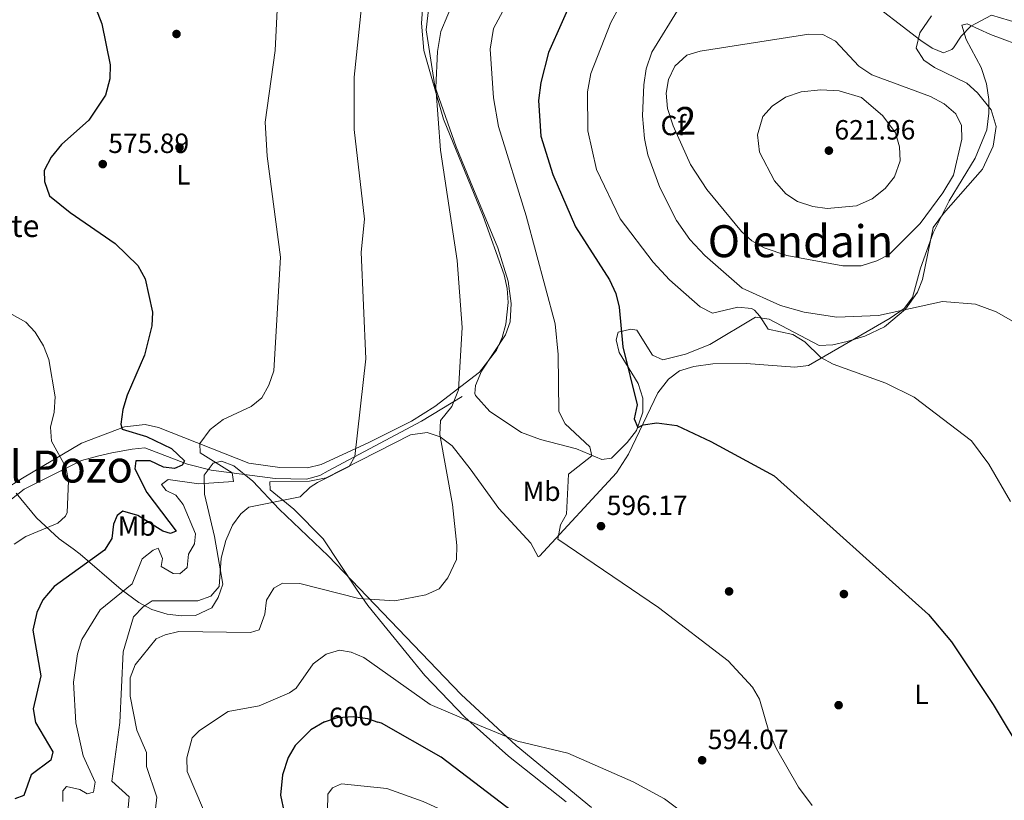
# Model space of a CAD drawing. Extents: x 614262 to 621165, y 734213 to 738956.
# Drawn here: x 620363 to 620718, y 736825 to 737106 of the extents above; entities that cross this region are included whole.
import ezdxf
from ezdxf.enums import TextEntityAlignment as Align

# ---------------------------------------------------------------- set-up
doc = ezdxf.new("R2010")
doc.units = 0
doc.header["$MEASUREMENT"] = 0
doc.linetypes.add('DGN Style 3', pattern=[109.364668, 78.11762, -31.247048])
doc.linetypes.add('DGN Style 5', pattern=[54.682334, 23.435286, -31.247048])
for name, color, linetype in [('Nivel 13', 7, 'Continuous'), ('Nivel 17', 7, 'Continuous'), ('Nivel 22', 7, 'Continuous'), ('Nivel 35', 7, 'Continuous'), ('Nivel 36', 7, 'Continuous'), ('Nivel 37', 7, 'Continuous'), ('Nivel 4', 7, 'Continuous'), ('Nivel 41', 7, 'Continuous'), ('Nivel 43', 7, 'Continuous'), ('Nivel 45', 7, 'Continuous'), ('Nivel 48', 7, 'Continuous'), ('Nivel 5', 7, 'Continuous'), ('Nivel 57', 7, 'Continuous'), ('Nivel 7', 7, 'Continuous')]:
    doc.layers.add(name, color=color, linetype=linetype)
doc.styles.add('Style-arial', font='arial.shx', dxfattribs={"bigfont": 'arialbig.shx'})
doc.styles.add('Style-ariali', font='ariali.shx', dxfattribs={"bigfont": 'arialibig.shx'})
doc.styles.add('Style-arialn', font='arialn.shx', dxfattribs={"bigfont": 'arialnbig.shx'})
doc.styles.add('Style-times', font='times.shx', dxfattribs={"bigfont": 'timesbig.shx'})

# ---------------------------------------------------------------- blocks, each defined once
blk = doc.blocks.new('5PATER')
at = {"layer": 'Nivel 7', "linetype": 'Continuous', "lineweight": 0}
h = blk.add_hatch(color=53, dxfattribs=at)
edge = h.paths.add_edge_path()
edge.add_ellipse((0, 0), major_axis=(-1.1, -1.11), ratio=0.999422, start_angle=0, end_angle=360)
blk = doc.blocks.new('5PERFI')
at = {"layer": 'Nivel 17', "linetype": 'Continuous', "lineweight": 0}
h = blk.add_hatch(color=7, dxfattribs=at)
edge = h.paths.add_edge_path()
edge.add_arc((0, 0), 1.56, 315, 675)

msp = doc.modelspace()

# ---------------------------------------------------------------- linework, layer by layer
at = {"layer": 'Nivel 13', "color": 4, "linetype": 'Continuous', "lineweight": 0}
msp.add_polyline3d([(620522.61, 736970.47, 588.09), (620508, 736961.57, 586.74), (620474.3, 736943.67, 583.65), (620471.37, 736942.08, 583.54), (620466.55, 736940.68, 583.55), (620455.21, 736940.92, 582.63), (620432.24, 736944, 577.27), (620423.65, 736946.16, 575.16), (620408.3, 736951.98, 572.79), (620403.74, 736951.56, 571.7), (620396.42, 736950.14, 571.33), (620391.79, 736949.08, 569.72), (620385.46, 736947.41, 569.15), (620364.8, 736937.09, 568.09), (620360.29, 736933.56, 566.98), (620345.04, 736918.2, 565.14), (620328.33, 736901.64, 564.6), (620309.3, 736881.14, 563.14), (620291.72, 736869.61, 561.88)], dxfattribs=at)
at = {"layer": 'Nivel 22', "color": 30, "linetype": 'DGN Style 5', "lineweight": 30, "elevation": 600, "flags": 128}
msp.add_lwpolyline([(620473.06, 736853.38), (620477.72, 736854.94), (620483.54, 736855.3), (620488.48, 736854.57), (620492.29, 736853.25)], dxfattribs=at)
at = {"layer": 'Nivel 35', "color": 92, "linetype": 'DGN Style 3', "lineweight": 0}
for points in [[(620520.45, 737060.34, 590.44), (620512.74, 737082.25, 589.53), (620509.63, 737102.48, 588.66), (620514.87, 737147.47, 587.16)], [(620691.7, 737107.5, 609.21), (620687.49, 737101.4, 610.3), (620686.21, 737095.84, 612.67), (620688.93, 737091.52, 613.22), (620692.8, 737088.97, 613.58), (620704.44, 737083.33, 613.41), (620708.29, 737079.77, 613.25), (620713.19, 737073.65, 613.22), (620715.05, 737067.68, 613.22), (620713.97, 737060.59, 613.22), (620710.09, 737052.29, 613.22), (620696.02, 737036.36, 613.03), (620692.29, 737031.36, 612.49), (620688.49, 737012.63, 609.57), (620686.7, 737008.02, 609.08), (620682.3, 737001.95, 608.45), (620674.8, 736995.53, 607.39), (620667.7, 736992.21, 606.47), (620661.38, 736990.26, 606.29), (620656.23, 736989.06, 605.75), (620651.22, 736988.89, 605), (620633.28, 736998.33, 604.11), (620628.27, 736999, 603.61), (620611.87, 736989.22, 601.55), (620603.07, 736985.73, 601.19), (620594.96, 736983.68, 601.01), (620591.21, 736985.34, 601.01), (620585.59, 736994.4, 599.92), (620583.36, 736994.69, 599.73), (620578.79, 736993.58, 599.92), (620578.09, 736990.85, 600.1), (620579.15, 736986.26, 600.46), (620586.01, 736975.2, 600.46), (620587.73, 736969.84, 600.46), (620587.77, 736964.84, 600.34), (620585.4, 736958.27, 600), (620582.11, 736953.89, 598.46), (620576.45, 736948.29, 597), (620572.96, 736947.79, 595.36), (620563.83, 736951.57, 593.67), (620550.84, 736954.97, 591.88), (620544.02, 736957.53, 591.6), (620532.65, 736965.04, 590.94), (620527.43, 736970.81, 590.34), (620527.18, 736971.6, 590.26), (620527.42, 736974.38, 590.08), (620529.58, 736979.55, 591.04), (620538.29, 736992.65, 592.45), (620539.9, 736997.39, 592.74), (620540.34, 737003.92, 592.86), (620539.19, 737012.04, 592.7), (620535.49, 737024.03, 592.15), (620526.51, 737045.72, 591.9), (620520.45, 737060.34, 590.44)], [(620434.67, 736898.15, 586.43), (620436.42, 736902.95, 586.06), (620433.46, 736920.05, 583.52), (620429.75, 736935.27, 581.49), (620429.63, 736942.1, 580.79), (620432.94, 736946.48, 580.97), (620435.93, 736947.22, 581.88), (620440.4, 736945.45, 583.2), (620447.23, 736939.95, 584.25), (620456.74, 736929.91, 585.88), (620474.38, 736913.16, 586.87), (620488.42, 736898.42, 589.69), (620516.45, 736869.35, 593.17), (620522.32, 736863.22, 594.63), (620542.06, 736844.79, 597), (620569.22, 736822.49, 597.37)], [(620361.97, 736935.69, 570.04), (620369.32, 736926.78, 570.04), (620377.42, 736919.28, 572.59), (620382.52, 736915.64, 573.86), (620385.07, 736913.68, 575.69), (620399.83, 736900.98, 579.88), (620406.18, 736896.26, 582.43), (620410.82, 736893.77, 583.88), (620416.37, 736892.07, 586.25), (620421.51, 736891.45, 586.43), (620426.51, 736891.66, 586.43), (620432.4, 736894.43, 586.43), (620434.67, 736898.15, 586.43)]]:
    msp.add_polyline3d(points, dxfattribs=at)
at = {"layer": 'Nivel 36', "color": 92, "linetype": 'Continuous', "lineweight": 0}
for points in [[(620508.72, 737115.04, 587.38), (620507.95, 737104.91, 587.89), (620508.81, 737095.03, 588.51), (620515.92, 737070.32, 590.08), (620530.24, 737035.37, 592.29), (620537.76, 737014.28, 592.26), (620538.87, 737009.39, 592.38), (620539.17, 737004.34, 592.56), (620538.35, 736996.47, 592.63), (620537.08, 736991.67, 592.35), (620535.05, 736987.11, 591.86), (620528.82, 736979.24, 590.85), (620512.73, 736966.83, 588.38), (620504.36, 736961.59, 586.97), (620488.73, 736953.75, 584.8), (620471.86, 736945.99, 584.07), (620466.96, 736944.75, 583.79), (620456.91, 736944.87, 583.22), (620445.73, 736946.43, 582.57), (620413.2, 736959.32, 577.51), (620408.37, 736960.36, 576.55), (620401.03, 736959.61, 575.14), (620385.53, 736953.68, 572.55), (620364.26, 736941.06, 568.22), (620352.7, 736933.82, 567.12)], [(620560.15, 736824.54, 597), (620539.32, 736841.02, 596.64), (620523.55, 736855.05, 595.51), (620509.22, 736870.04, 594.09), (620488.62, 736895.17, 590.14), (620484.58, 736901.12, 588.62), (620472.61, 736919.21, 586.46), (620461.98, 736929.85, 585.71), (620453.42, 736936.83, 584.25), (620453.38, 736939.77, 584.25), (620467.59, 736939.99, 584.79), (620473.62, 736941.14, 584.98), (620503.97, 736956.63, 587.75), (620510.04, 736957.46, 588.44), (620514.74, 736955.96, 589.14), (620519.04, 736952.69, 589.71), (620525.55, 736944.41, 591.35), (620535.79, 736930.09, 592.4), (620547.33, 736917.68, 593.17), (620550.07, 736912.78, 593.8), (620550.52, 736913, 593.9), (620578.19, 736942.98, 599.26), (620582.59, 736949.74, 599.7), (620593.09, 736971.75, 600.64), (620596.98, 736976.73, 600.64), (620600.99, 736979.72, 600.81), (620606.05, 736981.24, 601.51), (620612.94, 736982.2, 601.74), (620625, 736982.38, 602.43), (620642.52, 736981.08, 603.56), (620647.36, 736981.61, 604.78), (620676.78, 736998.68, 609.39), (620681.93, 737002.21, 610.66), (620684.92, 737006.17, 611.53), (620687.76, 737016.65, 613.98), (620692.29, 737029.41, 614.13), (620698.1, 737040.87, 614.49), (620707.44, 737056.26, 614.49), (620711.7, 737066.47, 614.16), (620712.41, 737072.55, 613.4), (620712.36, 737077.42, 612.23), (620711.59, 737083, 611.54), (620709.59, 737088.9, 610.73), (620704.2, 737099.02, 609.75), (620702.69, 737104.17, 609.57), (620704.52, 737104.68, 609.75), (620712.94, 737100.76, 610.47), (620740.08, 737090.69, 612.49)]]:
    msp.add_polyline3d(points, dxfattribs=at)
at = {"layer": 'Nivel 4', "color": 30, "linetype": 'Continuous', "lineweight": 30, "flags": 128}
for points, elevation in [([(620385.08, 737124.58), (620392.79, 737104.6), (620395.87, 737089.88), (620395.67, 737084.82), (620394.14, 737079.01), (620388.11, 737069.92), (620378.28, 737061.18), (620374.61, 737056.6), (620372.09, 737051.85), (620372.19, 737047.86), (620374.01, 737042.73), (620381.43, 737036.72), (620397.68, 737025.56), (620405.8, 737017.69), (620408.41, 737012.82), (620411.1, 737000.85), (620410.81, 736995.86), (620408.15, 736985.38), (620401.93, 736970.94), (620400.36, 736965.8), (620399.68, 736960.46), (620400.13, 736958.73), (620408.89, 736956.09), (620417.9, 736951.78), (620422.61, 736947.34), (620421.75, 736945.72), (620418.97, 736944.53), (620415.06, 736945.08), (620410.2, 736947.32), (620405.08, 736947.27), (620404.74, 736944.39), (620408.99, 736935.96), (620419.6, 736922.03), (620417.6, 736921.2), (620414.81, 736921.99), (620405.82, 736927.65), (620400.38, 736929.15), (620398.38, 736927.65), (620397.05, 736924.54), (620396.39, 736919.4), (620393.72, 736915.17), (620375.66, 736902.01), (620371.6, 736897.23), (620369.46, 736892.72), (620367.98, 736886.35), (620370.79, 736869.88), (620368.07, 736858.05), (620368.97, 736853.14), (620375.17, 736842.47), (620374.44, 736839.48), (620367.4, 736834.27), (620364.68, 736826.84), (620361.49, 736825.58)], 575), ([(620563.57, 737116.57), (620553.79, 737094.35), (620550.96, 737083.56), (620550.19, 737077), (620551, 737064.2), (620555.27, 737050.37), (620563.45, 737031.51), (620575.66, 737012.48), (620577.96, 737007.51), (620579.16, 737002.64), (620580.53, 736988.39), (620585.63, 736967.53), (620584.65, 736962.41), (620585.88, 736959.34), (620587.79, 736960.25), (620592.78, 736960.94), (620600.01, 736960.02), (620612.24, 736954.27), (620634.98, 736941.88), (620690.65, 736892.03), (620698.92, 736882.13), (620713.9, 736859.62), (620725.31, 736840.59), (620750.1, 736785.89)], 600), ([(620473.06, 736853.38), (620472.98, 736853.35), (620468.11, 736850.44), (620462.42, 736844.83), (620459.96, 736840.48), (620457.89, 736834.23), (620457.17, 736826.87), (620458.45, 736820.63)], 600), ([(620562.16, 736804.77), (620515.1, 736840.56), (620493.59, 736852.8), (620492.29, 736853.25)], 600)]:
    msp.add_lwpolyline(points, dxfattribs=dict(at, elevation=elevation))
at = {"layer": 'Nivel 5', "color": 30, "linetype": 'Continuous', "lineweight": 0, "flags": 128}
for points, elevation in [([(620588.26, 737127.33), (620576.15, 737105.19), (620568.98, 737086.75), (620567.8, 737080.13), (620567.9, 737066.14), (620571.04, 737052.19), (620579.59, 737034.47), (620591.46, 737018.79), (620597.33, 737012.5), (620608.38, 737002.81), (620612.87, 737000.44), (620621.93, 737002.63), (620626.88, 737002.15), (620627.99, 737001.5), (620629.82, 736999.44), (620632.9, 736994.67), (620641.78, 736992.75), (620646.04, 736990.15), (620651.86, 736984.54), (620656.24, 736982.13), (620675.22, 736975.26), (620685.5, 736970.22), (620706.19, 736954.47), (620712.34, 736946.1), (620720.24, 736932.7)], 605), ([(620455.25, 737095.04), (620456.17, 737114.68)], 580), ([(620541.61, 737117.4), (620533.98, 737102.92), (620532.77, 737095.59), (620533.94, 737077.99), (620535.68, 737067.74), (620545.68, 737035.56), (620556.1, 736996.68), (620557.21, 736985.54), (620557.45, 736965.1), (620559.76, 736960.64), (620568.57, 736952.41), (620569.32, 736949.07), (620560.97, 736942.51)], 595), ([(620773.62, 737107.47), (620772.54, 737101.33), (620770.03, 737098.35), (620755.52, 737096.29), (620753.84, 737094.29), (620749.82, 737092.59), (620723.09, 737104.84), (620713.36, 737107.76), (620705.92, 737103.86), (620702.36, 737100.16), (620699.65, 737095.97), (620699.03, 737095.37), (620696, 737094.2), (620692, 737095.85), (620687.83, 737098.65), (620666.57, 737115.09)], 610), ([(620520.04, 737114.05), (620514.96, 737101.84), (620513.74, 737094.75), (620513.09, 737081.74), (620514.85, 737059.2), (620520.87, 737019.47), (620522.63, 736995.29), (620521.31, 736972.88), (620518.86, 736966.93), (620514.78, 736961.82), (620514.55, 736956.82), (620519.15, 736931.59), (620520.77, 736916.88), (620520.59, 736911.8), (620517.46, 736905.13), (620514.31, 736901.24), (620509.54, 736899.1), (620498.34, 736896.93), (620485.38, 736897.71), (620464.17, 736903.2), (620457.93, 736903.28), (620454.83, 736901.41), (620452.17, 736897.17), (620451.49, 736892.05), (620449.46, 736886.48), (620446.34, 736885.47), (620420.5, 736885.89), (620415.65, 736884.71), (620412.41, 736883.18), (620404.78, 736873.88), (620403.04, 736869.14), (620403.02, 736862.58), (620405.37, 736850.36), (620408.92, 736842.32), (620408.89, 736837.29), (620412.66, 736826.16), (620412.15, 736822.05)], 590), ([(620402.33, 736822.34), (620402.72, 736826.3), (620396.4, 736832), (620399.33, 736853.12), (620400.49, 736878.56), (620404.23, 736891.09), (620407.66, 736894.74), (620410.96, 736896.95), (620427.36, 736896.92), (620432.09, 736898.62), (620435.07, 736902.1), (620435.76, 736912.29), (620437.48, 736918.61), (620439.91, 736924.2), (620442.86, 736928.24), (620445.77, 736930.68), (620464.26, 736934.29), (620467.86, 736937.84), (620470.52, 736939.5), (620481.92, 736945.3), (620483.92, 736948.9), (620487.98, 736984.09), (620486.27, 737022.42), (620487.46, 737034.37), (620483.77, 737066.6), (620483.77, 737085.49), (620486.42, 737110.73)], 585), ([(620601.2, 737110.99), (620590.98, 737094.44), (620588.98, 737088.45), (620588.09, 737082.75), (620587.58, 737071.59), (620588.28, 737063.33), (620589.5, 737057.44), (620593.79, 737045.67), (620599.8, 737033.9), (620604.6, 737027.05), (620610.06, 737021.21), (620623.49, 737009.5), (620637.31, 737003.27), (620645.79, 737000.88), (620657.56, 736999.03), (620672.68, 736999.59), (620695.73, 737004.65), (620707.59, 737003.76), (620715, 737000.93), (620725.39, 736995.07)], 610), ([(620631.4, 737023.99), (620627.03, 737026.52), (620623.25, 737029.85), (620610.76, 737044.99), (620604.94, 737054), (620598.69, 737067.93), (620596.62, 737074.13), (620596.17, 737079.64), (620596.94, 737084.57), (620599.26, 737089.47), (620603.52, 737093.4), (620608.32, 737094.84), (620647.55, 737100.94), (620652.55, 737100.77), (620657.13, 737098.41), (620665.6, 737089.38), (620670.2, 737086.35), (620691.36, 737078.52), (620696.33, 737075.83), (620700.43, 737072.31), (620702.57, 737068.11), (620702.69, 737063.1), (620699.62, 737050.22), (620695.84, 737043.77), (620687.68, 737032.82), (620676.46, 737021.65), (620672.05, 737019.31), (620666.33, 737017.54), (620659.73, 737017.52), (620639.56, 737021.27), (620631.4, 737023.99)], 615), ([(620378.75, 736824.68), (620378.82, 736828.52), (620380.03, 736830.07), (620384.92, 736828.99), (620387.48, 736827.35), (620389.76, 736828.06), (620390.46, 736831.62), (620386.07, 736841.12), (620383.41, 736853.01), (620382.64, 736867.65), (620384, 736877.87), (620385.6, 736883.03), (620392.17, 736893.62), (620403.7, 736903.01), (620407.36, 736912.08), (620411.33, 736915.12), (620413.16, 736915.85), (620414.63, 736912.2), (620414.25, 736909.29), (620418.48, 736906.79), (620420.88, 736906.63), (620423.51, 736908.96), (620424.05, 736913.69), (620426.2, 736917.47), (620426.56, 736921.08), (620422.13, 736931.63), (620419.42, 736934.95), (620415.98, 736936.67), (620414.36, 736938.77), (620416.67, 736940.62), (620427.8, 736939.02), (620440.29, 736939.92), (620439.83, 736943.02), (620428.24, 736950.19), (620428.12, 736953.57), (620431.9, 736958.61), (620436.48, 736962.22), (620446.61, 736966.92), (620450.42, 736970.02), (620452.95, 736974.56), (620454.75, 736979.75), (620457.18, 737020.68), (620452.34, 737057.05), (620451.65, 737069.27), (620455.25, 737095.04)], 580), ([(620643.41, 737040.7), (620639.19, 737043.39), (620635.14, 737048.16), (620629.75, 737058.49), (620629.05, 737064.7), (620630.98, 737071.24), (620634.31, 737074.96), (620639.12, 737078.26), (620644.73, 737080.21), (620651.82, 737080.95), (620658.46, 737080.56), (620666.53, 737078.16), (620674.17, 737071.57), (620678.78, 737065.39), (620680.17, 737060.35), (620680.47, 737055.34), (620678.43, 737049.57), (620674.97, 737045.41), (620670.32, 737041.65), (620664.76, 737039.18), (620654.08, 737038.2), (620649.02, 737038.9), (620643.41, 737040.7)], 620), ([(620354.43, 737003.4), (620365.42, 736997.29), (620368.85, 736993.66), (620371.77, 736988.74), (620373.67, 736983.77), (620376.01, 736970.34), (620375.67, 736964.78), (620374.38, 736959.39), (620374.68, 736954.37), (620379.89, 736944.98), (620380.84, 736940.07), (620380.29, 736928.69), (620379.73, 736927.38), (620377, 736924.85), (620365.4, 736920.09)], 570), ([(620560.97, 736942.51), (620560.17, 736928.13), (620558.04, 736924.21), (620557.05, 736919.11), (620593.42, 736894.49), (620618.51, 736875.3), (620627.27, 736865.82), (620629.75, 736861.47), (620633.15, 736849.91), (620635.91, 736843.56), (620643.77, 736829.85), (620648.69, 736823.21)], 595), ([(620365.4, 736920.09), (620361.22, 736917.36)], 570), ([(620429.47, 736821.59), (620423.61, 736835.39), (620423.49, 736840.4), (620425.41, 736847.61), (620427.98, 736850.2), (620438.31, 736857.06), (620449.55, 736859.09), (620460.43, 736863.78), (620462.83, 736865.46), (620468.92, 736874.22), (620473.63, 736877.64), (620478.5, 736879.1), (620482.61, 736878.44), (620487.2, 736876.45), (620511.05, 736859.58), (620528.86, 736852.03), (620542.55, 736846.31), (620560.74, 736842.06), (620584.27, 736831.7), (620595.57, 736825.55), (620609.99, 736814.76)], 595), ([(620499.37, 736774.5), (620495.18, 736777.36), (620491.81, 736780.75), (620484.63, 736790.24), (620481.07, 736796.27), (620474.17, 736821.2), (620474.21, 736827.29), (620475.9, 736829.53), (620479.17, 736831.03), (620495.5, 736829.38), (620508.54, 736824.68), (620528.35, 736815.64), (620543.07, 736807.84), (620553.38, 736801.12), (620557.29, 736796.3), (620556.79, 736792.96), (620550.26, 736785.52), (620539.98, 736775.58), (620535.94, 736772.38), (620530.83, 736769.66), (620520.48, 736767.47), (620514.92, 736768.12), (620504.84, 736771.64), (620499.37, 736774.5)], 605)]:
    msp.add_lwpolyline(points, dxfattribs=dict(at, elevation=elevation))
at = {"layer": 'Nivel 57', "color": 92, "linetype": 'DGN Style 3', "lineweight": 0}
for points in [[(620514.87, 737147.47, 587.16), (620509.63, 737102.48, 588.66), (620512.74, 737082.25, 589.53), (620520.45, 737060.34, 590.44), (620526.51, 737045.72, 591.9), (620535.49, 737024.03, 592.15), (620539.19, 737012.04, 592.7), (620540.34, 737003.92, 592.86), (620539.9, 736997.39, 592.74), (620538.29, 736992.65, 592.45), (620529.58, 736979.55, 591.04), (620527.42, 736974.38, 590.08), (620527.18, 736971.6, 590.26), (620527.43, 736970.81, 590.34), (620532.65, 736965.04, 590.94), (620544.02, 736957.53, 591.6), (620550.84, 736954.97, 591.88), (620563.83, 736951.57, 593.67), (620572.96, 736947.79, 595.36), (620576.45, 736948.29, 597), (620582.11, 736953.89, 598.46), (620585.4, 736958.27, 600), (620587.77, 736964.84, 600.34), (620587.73, 736969.84, 600.46), (620586.01, 736975.2, 600.46), (620579.15, 736986.26, 600.46), (620578.09, 736990.85, 600.1), (620578.79, 736993.58, 599.92), (620583.36, 736994.69, 599.73), (620585.59, 736994.4, 599.92), (620591.21, 736985.34, 601.01), (620594.96, 736983.68, 601.01), (620603.07, 736985.73, 601.19), (620611.87, 736989.22, 601.55), (620628.27, 736999, 603.61), (620633.28, 736998.33, 604.11), (620651.22, 736988.89, 605), (620656.23, 736989.06, 605.75), (620661.38, 736990.26, 606.29), (620667.7, 736992.21, 606.47), (620674.8, 736995.53, 607.39), (620682.3, 737001.95, 608.45), (620686.7, 737008.02, 609.08), (620688.49, 737012.63, 609.57), (620692.29, 737031.36, 612.49), (620696.02, 737036.36, 613.03), (620710.09, 737052.29, 613.22), (620713.97, 737060.59, 613.22), (620715.05, 737067.68, 613.22), (620713.19, 737073.65, 613.22), (620708.29, 737079.77, 613.25), (620704.44, 737083.33, 613.41), (620692.8, 737088.97, 613.58), (620688.93, 737091.52, 613.22), (620686.21, 737095.84, 612.67), (620687.49, 737101.4, 610.3), (620691.7, 737107.5, 609.21)], [(620569.22, 736822.49, 597.37), (620542.06, 736844.79, 597), (620522.32, 736863.22, 594.63), (620516.45, 736869.35, 593.17), (620488.42, 736898.42, 589.69), (620474.38, 736913.16, 586.87), (620456.74, 736929.91, 585.88), (620447.23, 736939.95, 584.25), (620440.4, 736945.45, 583.2), (620435.93, 736947.22, 581.88), (620432.94, 736946.48, 580.97), (620429.63, 736942.1, 580.79), (620429.75, 736935.27, 581.49), (620433.46, 736920.05, 583.52), (620436.42, 736902.95, 586.06), (620434.67, 736898.15, 586.43), (620432.4, 736894.43, 586.43), (620426.51, 736891.66, 586.43), (620421.51, 736891.45, 586.43), (620416.37, 736892.07, 586.25), (620410.82, 736893.77, 583.88), (620406.18, 736896.26, 582.43), (620399.83, 736900.98, 579.88), (620385.07, 736913.68, 575.69), (620382.52, 736915.64, 573.86), (620377.42, 736919.28, 572.59), (620369.32, 736926.78, 570.04), (620361.97, 736935.69, 570.04)]]:
    msp.add_polyline3d(points, dxfattribs=at)

# ---------------------------------------------------------------- block references
at = {"layer": 'Nivel 17', "color": 7, "linetype": 'Continuous', "lineweight": 0}
for p in [(620419.72, 737101, 576.68), (620420.8, 737060.15, 577.41), (620618.8, 736900.29, 595.99), (620660.16, 736899.34, 597.63), (620658.26, 736859.33, 596.35)]:
    msp.add_blockref('5PERFI', p, dxfattribs=at)
at = {"layer": 'Nivel 7', "color": 53, "linetype": 'Continuous', "lineweight": 0}
for p in [(620654.76, 737059, 621.96), (620393.15, 737054.15, 575.89), (620572.65, 736923.79, 596.17), (620609.08, 736839.5, 594.07)]:
    msp.add_blockref('5PATER', p, dxfattribs=at)

# ---------------------------------------------------------------- texts
at = {"layer": 'Nivel 37', "color": 92, "linetype": 'Continuous', "lineweight": 0}
for s, style, p in [('Cf', 'Style-arial', (620598.71, 737068.06, 615)), ('L', 'Style-arialn', (620422.19, 737050.28, 577.32)), ('Mb', 'Style-arialn', (620551.28, 736936.36, 594.01)), ('Mb', 'Style-arialn', (620405.4, 736923.84, 576.43)), ('L', 'Style-arialn', (620688.09, 736863.21, 598.47))]:
    msp.add_text(s, height=7, dxfattribs=dict(at, style=style)).set_placement(p, align=Align.MIDDLE_CENTER)
at = {"layer": 'Nivel 41', "color": 7, "linetype": 'Continuous', "lineweight": 0, "style": 'Style-arial'}
for s, p in [('621.96', (620656.75, 737063, 621.96)), ('575.89', (620395.14, 737058.15, 575.89)), ('596.17', (620574.7, 736927.79, 596.17)), ('594.07', (620611.13, 736843.5, 594.07))]:
    msp.add_text(s, height=7, dxfattribs=at).set_placement(p)
at = {"layer": 'Nivel 41', "color": 7, "linetype": 'Continuous', "lineweight": 0, "style": 'Style-ariali'}
msp.add_text('600', height=7, rotation=3.5205, dxfattribs=at).set_placement((620482.6, 736855.24, 600), align=Align.MIDDLE_CENTER)
at = {"layer": 'Nivel 43', "color": 4, "linetype": 'Continuous', "lineweight": 0, "style": 'Style-times'}
msp.add_text('La Fuente', height=8, dxfattribs=at).set_placement((620320.29, 737027.91, 570.09))
at = {"layer": 'Nivel 45', "color": 7, "linetype": 'Continuous', "lineweight": 0, "style": 'Style-times'}
for s, p in [('Olendain', (620644.52, 737026.39, 616.54)), ('Llano del Pozo', (620350.43, 736945.25, 566.86))]:
    msp.add_text(s, height=11.5, dxfattribs=at).set_placement(p, align=Align.MIDDLE_CENTER)
at = {"layer": 'Nivel 48', "color": 92, "linetype": 'Continuous', "lineweight": 0, "style": 'Style-arialn'}
msp.add_text('2', height=10, dxfattribs=at).set_placement((620603.22, 737069.72, 615.72), align=Align.MIDDLE_CENTER)

doc.saveas('drawing.dxf')
